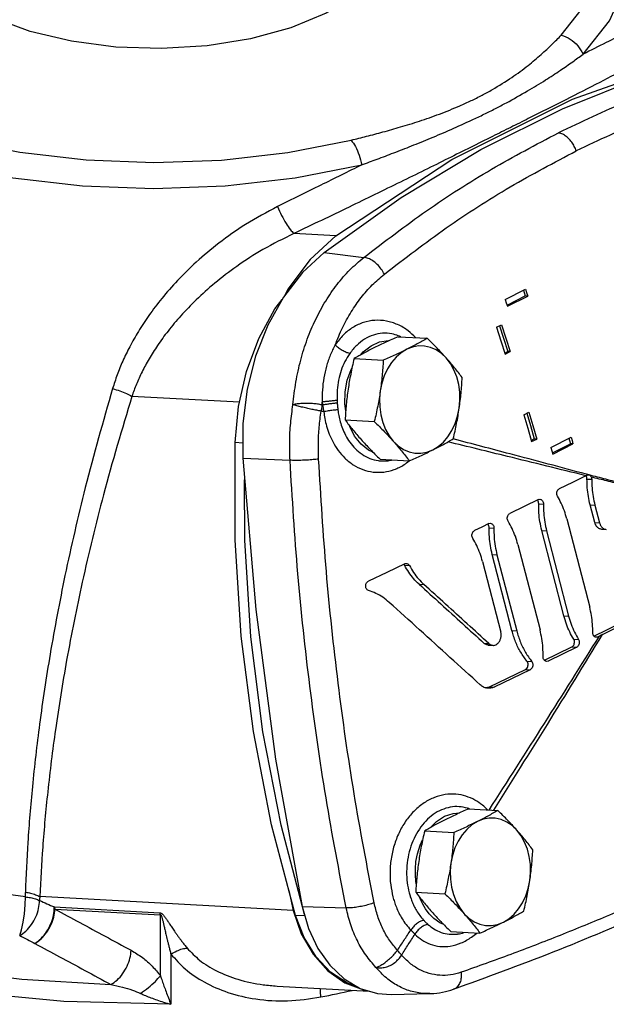
# Model space of a CAD drawing. Units: inches. Extents: x -5.2 to 67.4, y -11.4 to 57.5.
# Drawn here: x 57.8 to 62.9, y 42.1 to 50.7 of the extents above; entities that cross this region are included whole.
import ezdxf

# ---------------------------------------------------------------- set-up
doc = ezdxf.new("R2010")
doc.units = ezdxf.units.IN
doc.header["$MEASUREMENT"] = 0

msp = doc.modelspace()

# ---------------------------------------------------------------- linework, layer by layer
at = {"color": 7, "linetype": 'Continuous'}
for p, q in [((60.5489, 48.7753), (60.1836, 48.7951)), ((60.4482, 48.6287), (60.7931, 48.5877)), ((60.132, 48.3103), (60.0966, 48.2401)), ((62.024, 48.2213), (62.2007, 48.3097)), ((62.0399, 48.1726), (62.1991, 48.2522)), ((62.0431, 48.1627), (62.2199, 48.251)), ((62.2199, 48.251), (62.1991, 48.2522)), ((61.9486, 47.9791), (61.9928, 48.0012)), ((61.0904, 47.8968), (61.3449, 47.883)), ((62.0202, 47.7546), (62.0467, 47.7679)), ((62.0675, 47.7667), (62.0467, 47.7679)), ((60.7076, 47.7055), (60.9621, 47.6917)), ((62.0233, 47.7446), (62.0675, 47.7667)), ((59.7098, 47.3263), (58.7723, 47.3771)), ((60.6296, 47.1716), (60.8841, 47.1578)), ((62.1851, 47.2175), (62.2293, 47.2396)), ((62.2512, 46.9934), (62.2775, 47.0066)), ((62.2541, 46.9833), (62.2983, 47.0054)), ((62.2983, 47.0054), (62.2775, 47.0066)), ((62.4206, 46.9326), (62.5973, 47.021)), ((59.7388, 46.97), (59.6714, 46.9737)), ((62.4344, 46.8842), (62.5933, 46.9636)), ((62.4373, 46.8741), (62.6141, 46.9625)), ((62.6141, 46.9625), (62.5933, 46.9636)), ((59.7387, 46.838), (60.1498, 46.8204)), ((60.9344, 46.8292), (61.1889, 46.8154)), ((62.7363, 46.6568), (62.7778, 46.6545)), ((62.7497, 46.6933), (62.7546, 46.6925)), ((62.3139, 46.4779), (62.3269, 46.4807)), ((62.3155, 46.4407), (62.3571, 46.4385)), ((62.7636, 46.4329), (62.8052, 46.4306)), ((62.8036, 46.2784), (62.7636, 46.4329)), ((62.8052, 46.4306), (62.8451, 46.2761)), ((62.5606, 46.3106), (62.7597, 45.541)), ((61.8824, 46.2686), (61.8955, 46.2714)), ((61.8842, 46.2314), (61.9258, 46.2292)), ((62.8036, 46.2784), (62.8451, 46.2761)), ((62.3425, 46.2093), (62.384, 46.207)), ((62.5348, 45.4658), (62.3425, 46.2093)), ((62.384, 46.207), (62.5764, 45.4636)), ((62.8629, 46.2203), (62.9044, 46.2181)), ((62.1346, 46.0859), (62.327, 45.3424)), ((61.9109, 46), (61.9525, 45.9978)), ((62.0825, 45.3368), (61.9109, 46)), ((61.9525, 45.9978), (62.1241, 45.3345)), ((61.1479, 45.9058), (61.1895, 45.9035)), ((61.8268, 45.9372), (61.9854, 45.3245)), ((61.2736, 45.7414), (61.3152, 45.7392)), ((62.5348, 45.4658), (62.5764, 45.4636)), ((62.8715, 45.3028), (63.0681, 45.4011)), ((62.0825, 45.3368), (62.1241, 45.3345)), ((62.8037, 45.2821), (62.8271, 45.2809)), ((62.8271, 45.2809), (62.815, 45.2783)), ((62.845, 45.2897), (62.8271, 45.2809)), ((61.8412, 45.2256), (61.8828, 45.2234)), ((61.8754, 45.2107), (61.9169, 45.2085)), ((62.6049, 45.1949), (62.6465, 45.1927)), ((62.6203, 45.2629), (62.6618, 45.2607)), ((62.2133, 45.0707), (62.2548, 45.0684)), ((62.3718, 45.0729), (62.3971, 45.0715)), ((62.3971, 45.0715), (62.384, 45.0688)), ((62.2005, 44.9988), (62.242, 44.9965)), ((61.8864, 44.8476), (61.9279, 44.8453)), ((61.7053, 43.7838), (61.9598, 43.77)), ((61.3226, 43.5925), (61.5771, 43.5787)), ((60.1401, 43.0718), (60.1766, 42.9)), ((61.2446, 43.0586), (61.4991, 43.0448)), ((60.1766, 42.9), (57.971, 43.0196)), ((58.097, 42.9296), (59.0159, 42.8798)), ((58.1027, 42.9103), (59.0216, 42.8605)), ((60.2569, 42.9328), (60.6392, 42.9216)), ((59.0216, 42.3301), (59.0216, 42.8605)), ((60.28, 42.8515), (60.1969, 42.856)), ((61.5493, 42.7162), (61.8038, 42.7024)), ((59.1127, 42.5193), (59.1127, 42.0819)), ((60.0366, 42.2409), (60.0375, 42.2409)), ((60.0392, 42.2408), (60.8394, 42.1974)), ((61.5738, 42.2133), (61.5738, 42.2133)), ((61.0295, 42.1667), (61.3677, 42.175))]:
    msp.add_line(p, q, dxfattribs=at)
for points in [[(62.5126, 50.5239), (62.7292, 50.7993), (62.8607, 51.0878), (62.9042, 51.3829), (62.8586, 51.678), (62.7249, 51.9663), (62.5062, 52.2413), (62.2074, 52.4968), (61.8354, 52.7269), (61.3982, 52.9266), (60.9064, 53.0912), (60.8464, 53.1053)], [(60.8464, 51.9382), (60.955, 51.8244), (61.056, 51.6313), (61.0825, 51.4322), (61.0336, 51.2341), (60.911, 51.0441), (60.7191, 50.8691), (60.4648, 50.7153), (60.1571, 50.5881), (59.8071, 50.4921), (59.4272, 50.4309), (59.031, 50.4064), (58.6327, 50.4197), (58.2464, 50.4701), (57.8861, 50.5561)], [(62.7027, 50.3576), (62.9309, 50.6477), (63.0695, 50.9518), (63.1153, 51.2627), (63.0672, 51.5736), (62.9436, 51.8491)], [(55.1276, 50.9636), (55.2959, 50.6799), (55.5476, 50.4118), (55.8767, 50.1659), (56.2762, 49.9473), (56.7365, 49.7613), (57.2475, 49.6119), (57.7975, 49.5026), (58.3741, 49.4357), (58.9642, 49.4129), (59.5545, 49.4346), (60.1315, 49.5004), (60.6823, 49.6087)], [(57.8861, 50.5561), (57.5646, 50.6744), (57.2933, 50.8208), (57.0823, 50.9899)], [(54.9213, 50.8208), (55.0986, 50.5219), (55.3639, 50.2395), (55.7106, 49.9804), (56.1315, 49.7501), (56.6165, 49.5541), (57.155, 49.3966), (57.7345, 49.2814), (58.3421, 49.211), (58.9638, 49.187), (59.5858, 49.2099), (60.1938, 49.2792), (60.7741, 49.3933)], [(60.4482, 48.6287), (61.1189, 49.1087), (61.8111, 49.5273), (62.5215, 49.8825), (63.2469, 50.1727), (63.9839, 50.3966)], [(60.5489, 48.7753), (61.5593, 49.4386), (62.6112, 49.9646), (63.6941, 50.3479)], [(60.5489, 48.7753), (60.324, 48.5694), (60.132, 48.3103)], [(60.4482, 48.6287), (60.2597, 48.4545), (60.0941, 48.2423), (59.9559, 47.9978), (59.8489, 47.7276), (59.7758, 47.4389), (59.7388, 47.1397), (59.7387, 46.838)], [(62.1831, 48.3009), (62.1895, 48.2815), (62.1991, 48.2522)], [(62.2007, 48.3097), (62.2103, 48.2804), (62.2199, 48.251)], [(59.6714, 46.9737), (59.7012, 47.2883), (59.7706, 47.5933), (59.8776, 47.8796), (60.0191, 48.1387), (60.0823, 48.2213)], [(62.024, 48.2213), (62.0336, 48.192), (62.0431, 48.1627)], [(61.9486, 47.9791), (61.9862, 47.8619), (62.0233, 47.7446)], [(61.9751, 47.9924), (62.0095, 47.8851), (62.0467, 47.7679)], [(61.9928, 48.0012), (62.0304, 47.884), (62.0675, 47.7667)], [(60.8553, 47.8183), (60.9296, 47.8513), (61.0068, 47.8634), (61.0136, 47.8625)], [(60.7629, 47.7368), (60.7873, 47.7657), (60.8553, 47.8183)], [(61.1664, 47.7867), (61.1182, 47.757), (61.0737, 47.7183), (61.0338, 47.6713), (60.9994, 47.6171), (60.9712, 47.557), (60.9499, 47.4921), (60.936, 47.4241)], [(61.5101, 47.7111), (61.4682, 47.7513), (61.4221, 47.7824), (61.3728, 47.8039), (61.3215, 47.8152), (61.2692, 47.816), (61.2171, 47.8065), (61.1664, 47.7867)], [(61.6235, 47.273), (61.6297, 47.3427), (61.6281, 47.4126), (61.6188, 47.481), (61.6018, 47.5465), (61.5777, 47.6076), (61.5469, 47.6629), (61.5101, 47.7111)], [(60.635, 47.2506), (60.6268, 47.3117), (60.6292, 47.4154), (60.6476, 47.5168), (60.6812, 47.6117), (60.6901, 47.6275)], [(60.936, 47.4241), (60.9298, 47.3543), (60.9314, 47.2845), (60.9408, 47.216), (60.9577, 47.1505), (60.9819, 47.0894), (61.0127, 47.0342), (61.0494, 46.9859)], [(61.3931, 46.9104), (61.4413, 46.94), (61.4858, 46.9787), (61.5257, 47.0257), (61.5602, 47.0799), (61.5883, 47.1401), (61.6096, 47.2049), (61.6235, 47.273)], [(62.1851, 47.2175), (62.2198, 47.1004), (62.2541, 46.9833)], [(62.2115, 47.2307), (62.2432, 47.1236), (62.2775, 47.0066)], [(62.2293, 47.2396), (62.264, 47.1225), (62.2983, 47.0054)], [(60.8718, 46.8917), (60.8338, 46.9089), (60.7683, 46.9615), (60.7127, 47.0313), (60.6694, 47.1154), (60.667, 47.1232)], [(62.5795, 47.012), (62.585, 46.9928), (62.5933, 46.9636)], [(62.5973, 47.021), (62.6057, 46.9917), (62.6141, 46.9625)], [(60.1969, 42.856), (59.989, 43.6458), (59.8315, 44.4582), (59.7257, 45.2875), (59.6722, 46.128), (59.6714, 46.9737)], [(61.0494, 46.9859), (61.0913, 46.9458), (61.1374, 46.9146), (61.1867, 46.8931), (61.2381, 46.8818), (61.2904, 46.881), (61.3424, 46.8905), (61.3931, 46.9104)], [(62.4206, 46.9326), (62.429, 46.9033), (62.4373, 46.8741)], [(59.7387, 46.838), (59.8509, 45.5202), (60.0238, 44.2169), (60.2569, 42.9328)], [(62.727, 46.6855), (62.6103, 46.6281), (62.4933, 46.5708)], [(60.2768, 42.8637), (60.072, 43.6413), (59.9146, 44.4537), (59.8088, 45.283), (59.7553, 46.1235), (59.7548, 46.6495)], [(62.3139, 46.4779), (62.1894, 46.4173), (62.0645, 46.3567)], [(61.8824, 46.2686), (61.8196, 46.2384), (61.7568, 46.2081)], [(52.6187, 46.0635), (52.5239, 45.6761), (52.5233, 45.2856), (52.6169, 44.898), (52.8034, 44.5188), (53.0801, 44.1535), (53.4429, 43.8077), (53.8864, 43.4864), (54.4042, 43.1942), (54.9889, 42.9353), (55.6319, 42.7135), (56.3242, 42.5321), (57.0556, 42.3938), (57.8148, 42.3006), (58.5903, 42.2541)], [(61.1511, 45.9185), (60.9919, 45.8431), (60.8323, 45.7676)], [(59.1127, 42.0819), (58.1813, 42.1049), (57.2658, 42.1936), (56.3845, 42.3461), (55.5552, 42.5594), (54.7946, 42.8292), (54.118, 43.1501), (53.5388, 43.5155), (53.0689, 43.9183), (52.7176, 44.3502), (52.492, 44.8026), (52.3966, 45.2665), (52.3933, 45.3702)], [(62.7966, 45.2886), (62.9079, 45.3431), (63.0301, 45.4031)], [(62.3655, 45.0786), (62.4804, 45.1343), (62.6049, 45.1949)], [(62.6465, 45.1927), (62.5219, 45.1321), (62.3971, 45.0715)], [(61.8864, 44.8476), (62.0437, 44.9232), (62.2005, 44.9988)], [(62.242, 44.9965), (62.0852, 44.9209), (61.9279, 44.8453)], [(57.8448, 43.0178), (57.2162, 43.1025), (56.6076, 43.2246), (56.0317, 43.3818), (55.4973, 43.5719), (55.0118, 43.792), (54.5818, 44.0392), (54.2133, 44.3099), (53.9114, 44.6003), (53.6801, 44.9064)], [(61.3748, 43.6221), (61.4268, 43.6745), (61.4962, 43.7194), (61.5705, 43.7448), (61.6266, 43.7486)], [(61.7814, 43.6736), (61.7332, 43.644), (61.6887, 43.6053), (61.6488, 43.5583), (61.6144, 43.5041), (61.5862, 43.4439), (61.5649, 43.3791), (61.551, 43.311)], [(62.1251, 43.5981), (62.0832, 43.6382), (62.0371, 43.6694), (61.9878, 43.6909), (61.9365, 43.7022), (61.8841, 43.703), (61.8321, 43.6935), (61.7814, 43.6736)], [(62.2385, 43.1599), (62.2447, 43.2297), (62.2431, 43.2996), (62.2338, 43.368), (62.2168, 43.4335), (62.1927, 43.4946), (62.1619, 43.5499), (62.1251, 43.5981)], [(61.2494, 43.1309), (61.2452, 43.1579), (61.2413, 43.2072), (61.2414, 43.2626), (61.2468, 43.3245), (61.2598, 43.3928), (61.2827, 43.4665), (61.3049, 43.514)], [(61.551, 43.311), (61.5448, 43.2413), (61.5464, 43.1714), (61.5557, 43.103), (61.5727, 43.0375), (61.5968, 42.9764), (61.6276, 42.9211), (61.6644, 42.8729)], [(62.0081, 42.7973), (62.0563, 42.827), (62.1008, 42.8657), (62.1407, 42.9127), (62.1751, 42.9669), (62.2033, 43.0271), (62.2246, 43.0919), (62.2385, 43.1599)], [(57.7967, 42.6798), (57.812, 42.7303), (57.8256, 42.796), (57.8362, 42.8705), (57.8428, 42.9469), (57.8448, 43.0178)], [(61.4883, 42.7772), (61.454, 42.7928), (61.4036, 42.8294), (61.3631, 42.8704), (61.3312, 42.9128), (61.3063, 42.955), (61.287, 42.996), (61.2814, 43.0109)], [(58.097, 42.9296), (58.099, 42.9233), (58.1009, 42.9168), (58.1027, 42.9103)], [(60.1766, 42.9), (60.2482, 42.6966), (60.3502, 42.5187), (60.4783, 42.3742), (60.6269, 42.2694), (60.7895, 42.2086), (60.8132, 42.2054)], [(60.2569, 42.9328), (60.3118, 42.7418), (60.3931, 42.5693), (60.4979, 42.4215), (60.6224, 42.304), (60.7621, 42.2209)], [(60.7429, 42.2323), (60.6493, 42.265), (60.5036, 42.3619), (60.3763, 42.4965), (60.2727, 42.6635), (60.1969, 42.856)], [(61.6644, 42.8729), (61.7063, 42.8327), (61.7524, 42.8016), (61.8017, 42.7801), (61.853, 42.7688), (61.9053, 42.768), (61.9574, 42.7775), (62.0081, 42.7973)], [(60.7621, 42.2209), (60.9119, 42.1753), (61.0295, 42.1667)]]:
    msp.add_lwpolyline(points, dxfattribs=at)
for points in [[(61.912, 50.0489), (62.0817, 50.1553), (62.2232, 50.2597), (62.3377, 50.3558), (62.4323, 50.4435), (62.5126, 50.5239)], [(62.5126, 50.5239), (62.5896, 50.488), (62.6557, 50.4302), (62.7027, 50.3576)], [(63.077, 50.5479), (62.9018, 50.4578), (62.7027, 50.3576)], [(62.0341, 49.9338), (62.2184, 50.037), (62.3755, 50.1326), (62.5045, 50.217), (62.6118, 50.2914), (62.7027, 50.3576)], [(63.3288, 50.3677), (63.1069, 50.247), (62.847, 50.1115), (62.5518, 49.9609), (62.2245, 49.796)], [(64.3225, 50.3524), (63.6977, 50.172), (63.0852, 49.9451), (62.4869, 49.6724)], [(64.4558, 50.1847), (63.8386, 50.0075), (63.2336, 49.784), (62.6429, 49.515)], [(61.6295, 49.9076), (61.7279, 49.9525), (61.8221, 49.9996), (61.912, 50.0489)], [(61.7361, 49.7848), (61.8388, 49.8339), (61.9382, 49.8837), (62.0341, 49.9338)], [(60.6823, 49.6087), (60.8164, 49.642), (60.9591, 49.6796), (61.1123, 49.7231), (61.2767, 49.7744), (61.4512, 49.8357), (61.6295, 49.9076)], [(60.7741, 49.3933), (60.9089, 49.4433), (61.0527, 49.4978), (61.2074, 49.5582), (61.374, 49.6258), (61.5521, 49.7015), (61.7361, 49.7848)], [(62.2245, 49.796), (62.0721, 49.7197), (61.9139, 49.6407)], [(60.7931, 48.5877), (61.3394, 48.9928), (61.9045, 49.3547), (62.4869, 49.6724)], [(62.6429, 49.515), (62.6257, 49.5543), (62.603, 49.591), (62.5766, 49.6222), (62.5475, 49.647), (62.5167, 49.6642), (62.4869, 49.6724)], [(61.9139, 49.6407), (61.5284, 49.4492), (61.1115, 49.2437), (60.6639, 49.0255), (60.1836, 48.7951)], [(60.6823, 49.6087), (60.7195, 49.5529), (60.7514, 49.478), (60.7741, 49.3933)], [(60.9715, 48.4425), (61.5104, 48.8434), (62.068, 49.2012), (62.6429, 49.515)], [(60.7741, 49.3933), (60.4175, 49.2157), (60.0402, 49.0295)], [(60.0402, 49.0295), (59.7632, 48.8742), (59.5301, 48.711), (59.3339, 48.5465), (59.1697, 48.385), (59.0334, 48.2296), (58.9211, 48.0818), (58.8291, 47.9419), (58.7541, 47.8097), (58.6932, 47.684), (58.644, 47.5633), (58.6047, 47.4457)], [(60.0402, 49.0295), (60.0771, 48.9529), (60.1162, 48.8832), (60.1531, 48.8285), (60.1836, 48.7951)], [(60.1836, 48.7951), (59.914, 48.6554), (59.6865, 48.5091), (59.4943, 48.3618), (59.3329, 48.2173), (59.1985, 48.0784), (59.0876, 47.9462), (58.9964, 47.8211), (58.9219, 47.7028), (58.8612, 47.5904), (58.8119, 47.4824), (58.7723, 47.3771)], [(60.1755, 47.3043), (60.2012, 47.5012), (60.2431, 47.6924), (60.3007, 47.8753), (60.3734, 48.0476), (60.4604, 48.207), (60.5604, 48.3513), (60.6718, 48.4786), (60.7931, 48.5877)], [(60.9715, 48.4425), (60.9442, 48.4861), (60.9099, 48.5251), (60.8713, 48.5565), (60.8313, 48.5779), (60.7931, 48.5877)], [(60.5434, 47.8254), (60.6072, 47.9745), (60.683, 48.1123), (60.7698, 48.2372), (60.8664, 48.3476), (60.9715, 48.4425)], [(61.2438, 47.8899), (61.1788, 47.9474), (61.087, 48.0019), (60.9888, 48.0329), (60.8886, 48.0391), (60.7902, 48.0202), (60.6976, 47.9771), (60.6142, 47.9113), (60.5434, 47.8254)], [(61.0932, 47.9052), (61.0358, 47.9213), (60.9553, 47.9259), (60.8757, 47.9102), (60.7999, 47.8748), (60.7307, 47.821), (60.6707, 47.7508)], [(61.0904, 47.8968), (61.0364, 47.8729), (60.9849, 47.8494), (60.9348, 47.8257), (60.8861, 47.8019)], [(61.115, 47.8961), (61.1141, 47.8965), (61.0932, 47.9052)], [(61.3449, 47.883), (61.3019, 47.8585), (61.2584, 47.8345), (61.2134, 47.8106), (61.1664, 47.7867)], [(61.5101, 47.7111), (61.4714, 47.7537), (61.4312, 47.7963), (61.3893, 47.839), (61.3449, 47.883)], [(60.5434, 47.8254), (60.5008, 47.7356), (60.4676, 47.6395), (60.4447, 47.5387), (60.4323, 47.4341), (60.4301, 47.3277)], [(60.6707, 47.7508), (60.6377, 47.7602), (60.6033, 47.777), (60.5707, 47.7995), (60.5434, 47.8254)], [(60.8861, 47.8019), (60.8391, 47.7779), (60.7941, 47.754), (60.7506, 47.73), (60.7076, 47.7055)], [(61.1664, 47.7867), (61.1177, 47.7628), (61.0676, 47.7391), (61.0161, 47.7156), (60.9621, 47.6917)], [(60.6707, 47.7508), (60.6283, 47.6803), (60.5953, 47.6024), (60.5726, 47.5189), (60.5606, 47.4311), (60.5595, 47.3411)], [(60.7076, 47.7055), (60.6921, 47.6376), (60.6784, 47.5715), (60.6663, 47.5056), (60.6557, 47.4393)], [(60.9621, 47.6917), (60.9577, 47.6232), (60.952, 47.5567), (60.9449, 47.4905), (60.936, 47.4241)], [(61.6496, 47.5406), (61.6162, 47.584), (61.5824, 47.6263), (61.5472, 47.6686), (61.5101, 47.7111)], [(61.6235, 47.273), (61.6323, 47.3394), (61.6395, 47.4056), (61.6452, 47.4721), (61.6496, 47.5406)], [(58.6047, 47.4457), (58.3672, 46.5823), (58.1902, 45.8153), (58.0608, 45.1322), (57.9687, 44.5224), (57.9061, 43.9775), (57.8666, 43.4916), (57.845, 43.0587)], [(58.6047, 47.4457), (58.6679, 47.4242), (58.7251, 47.4008), (58.7723, 47.3771)], [(60.6557, 47.4393), (60.6469, 47.3729), (60.6397, 47.3066), (60.6341, 47.2401), (60.6296, 47.1716)], [(60.936, 47.4241), (60.9255, 47.3577), (60.9133, 47.2918), (60.8996, 47.2257), (60.8841, 47.1578)], [(58.7723, 47.3771), (58.5252, 46.5196), (58.3405, 45.7578), (58.2046, 45.0793), (58.1071, 44.4737), (58.0397, 43.9324), (57.9961, 43.4497), (57.971, 43.0196)], [(60.5595, 47.3411), (60.5264, 47.3379), (60.4921, 47.3344), (60.4592, 47.3309), (60.4301, 47.3277)], [(60.5595, 47.3411), (60.5601, 47.33), (60.5608, 47.319)], [(60.1498, 46.8204), (60.147, 46.9818), (60.1557, 47.1435), (60.1755, 47.3043)], [(60.4277, 47.3027), (60.3897, 47.3094), (60.3464, 47.314), (60.3004, 47.3159), (60.2548, 47.3148), (60.2122, 47.3108), (60.1756, 47.3043)], [(60.4206, 47.2482), (60.3826, 47.2553), (60.3399, 47.2639), (60.2949, 47.2737), (60.2508, 47.2842), (60.2101, 47.2947), (60.1756, 47.3043)], [(60.4277, 47.3027), (60.4258, 47.2845), (60.4234, 47.2663), (60.4206, 47.2482)], [(60.4277, 47.3027), (60.4289, 47.3152), (60.4301, 47.3277)], [(60.4331, 47.3013), (60.4304, 47.302), (60.4277, 47.3027)], [(60.4301, 47.3277), (60.4315, 47.3145), (60.4331, 47.3013)], [(60.5608, 47.319), (60.5281, 47.3151), (60.4942, 47.3106), (60.4618, 47.3059), (60.4331, 47.3013)], [(60.4331, 47.3013), (60.4385, 47.2722), (60.4439, 47.2426)], [(60.5666, 47.2589), (60.5243, 47.2556), (60.4817, 47.25), (60.4439, 47.2426)], [(60.5608, 47.319), (60.5634, 47.2892), (60.5666, 47.2589)], [(60.5666, 47.2589), (60.5743, 47.2093), (60.587, 47.1553), (60.6062, 47.0978), (60.6335, 47.0381), (60.6703, 46.9784), (60.7181, 46.9218), (60.7772, 46.8727), (60.8452, 46.8366), (60.9184, 46.817)], [(61.5716, 47.0067), (61.5871, 47.0746), (61.6008, 47.1407), (61.613, 47.2067), (61.6235, 47.273)], [(60.3991, 46.8313), (60.3968, 46.9704), (60.404, 47.1097), (60.4206, 47.2482)], [(60.4439, 47.2426), (60.4322, 47.2454), (60.4206, 47.2482)], [(60.4439, 47.2426), (60.4528, 47.183), (60.468, 47.1182), (60.4913, 47.0491), (60.5247, 46.9776), (60.5699, 46.9062), (60.6286, 46.839), (60.7012, 46.7813), (60.7848, 46.7395), (60.8743, 46.718), (60.9657, 46.7181), (61.0564, 46.7396), (61.1434, 46.7823), (61.1876, 46.8136)], [(60.6296, 47.1716), (60.663, 47.1282), (60.6968, 47.0859), (60.7321, 47.0436), (60.7691, 47.0011)], [(60.8841, 47.1578), (60.9286, 47.1138), (60.9705, 47.071), (61.0107, 47.0285), (61.0494, 46.9859)], [(60.7691, 47.0011), (60.8078, 46.9585), (60.8481, 46.916), (60.8899, 46.8732), (60.9344, 46.8292)], [(61.3931, 46.9104), (61.4401, 46.9343), (61.4852, 46.9583), (61.5286, 46.9822), (61.5716, 47.0067)], [(61.5713, 47.0057), (61.57, 47.006)], [(62.7306, 46.6989), (62.0673, 46.8754), (61.5713, 47.0057)], [(61.0494, 46.9859), (61.0864, 46.9434), (61.1217, 46.9011), (61.1555, 46.8588), (61.1889, 46.8154)], [(61.1889, 46.8154), (61.2428, 46.8393), (61.2943, 46.8628), (61.3444, 46.8865), (61.3931, 46.9104)], [(62.727, 46.6855), (62.0437, 46.8539), (61.5256, 46.9807)], [(60.3991, 46.8313), (60.3519, 46.8259), (60.2989, 46.8218), (60.2445, 46.8194), (60.1934, 46.8189), (60.1498, 46.8204)], [(60.8827, 42.9657), (60.7085, 43.9165), (60.5698, 44.8791), (60.4666, 45.8514), (60.3991, 46.8313)], [(60.6392, 42.9216), (60.4633, 43.8806), (60.323, 44.8515), (60.2185, 45.8321), (60.1498, 46.8204)], [(60.9184, 46.817), (60.9339, 46.8152)], [(60.9339, 46.8152), (60.9936, 46.8152), (61.0337, 46.8217)], [(61.1876, 46.8136), (61.1893, 46.8149)], [(62.727, 46.6855), (62.7324, 46.6881), (62.7378, 46.6908)], [(62.7342, 46.6715), (62.728, 46.6841)], [(62.7393, 46.6966), (62.7306, 46.6989)], [(62.7363, 46.6568), (62.7342, 46.6715)], [(62.7636, 46.4329), (62.7482, 46.5057), (62.739, 46.5806), (62.7363, 46.6568)], [(62.7378, 46.6908), (62.7461, 46.6932), (62.7497, 46.6933)], [(62.7498, 46.6938), (62.7393, 46.6966)], [(62.7546, 46.6926), (62.7498, 46.6938)], [(63.0468, 46.6158), (62.9009, 46.6547), (62.7546, 46.6926)], [(62.7546, 46.6925), (62.7658, 46.686), (62.7741, 46.6738)], [(62.7741, 46.6738), (62.7769, 46.6645), (62.7778, 46.6545)], [(63.045, 46.6066), (62.9097, 46.6402), (62.7741, 46.6738)], [(62.7778, 46.6545), (62.7806, 46.5784), (62.7897, 46.5034), (62.8052, 46.4306)], [(62.4789, 46.5079), (62.4737, 46.5211), (62.4727, 46.5361), (62.476, 46.5507), (62.4833, 46.5629), (62.4933, 46.5708)], [(62.5606, 46.3106), (62.5391, 46.3805), (62.5117, 46.4465), (62.4789, 46.5079)], [(62.3069, 46.4703), (62.3043, 46.4734)], [(62.3135, 46.4567), (62.3069, 46.4703)], [(62.3155, 46.4407), (62.3135, 46.4567)], [(62.3425, 46.2093), (62.3267, 46.2846), (62.3177, 46.362), (62.3155, 46.4407)], [(62.3269, 46.4807), (62.3384, 46.4772), (62.3484, 46.4681), (62.355, 46.4544), (62.3571, 46.4385)], [(62.3571, 46.4385), (62.3592, 46.3598), (62.3682, 46.2823), (62.384, 46.207)], [(62.049, 46.2888), (62.0433, 46.303), (62.0422, 46.3192), (62.0457, 46.335), (62.0536, 46.3482), (62.0645, 46.3567)], [(61.8755, 46.2611), (61.8729, 46.2643)], [(61.8822, 46.2474), (61.8755, 46.2611)], [(61.8842, 46.2314), (61.8822, 46.2474)], [(61.9109, 46), (61.8952, 46.0753), (61.8862, 46.1527), (61.8842, 46.2314)], [(61.8955, 46.2714), (61.9071, 46.2679), (61.9171, 46.2588), (61.9237, 46.2451), (61.9258, 46.2292)], [(61.9258, 46.2292), (61.9278, 46.1505), (61.9367, 46.073), (61.9525, 45.9978)], [(62.1346, 46.0859), (62.1123, 46.1579), (62.0836, 46.2259), (62.049, 46.2888)], [(62.8629, 46.2203), (62.8571, 46.221), (62.8342, 46.2306), (62.8156, 46.2505), (62.8036, 46.2784)], [(62.8451, 46.2761), (62.8551, 46.2515), (62.8706, 46.2324), (62.8896, 46.2211), (62.9044, 46.2181)], [(61.7411, 46.1401), (61.7353, 46.1543), (61.7342, 46.1706), (61.7378, 46.1863), (61.7458, 46.1996), (61.7568, 46.2081)], [(61.8268, 45.9372), (61.8045, 46.0093), (61.7757, 46.0773), (61.7411, 46.1401)], [(61.1479, 45.9058), (61.1419, 45.9142)], [(61.2736, 45.7414), (61.2266, 45.7896), (61.1846, 45.8446), (61.1479, 45.9058)], [(61.1511, 45.9185), (61.1618, 45.9213), (61.1644, 45.9212)], [(61.1644, 45.9212), (61.1726, 45.9195), (61.1821, 45.9133), (61.1895, 45.9035)], [(61.1895, 45.9035), (61.2261, 45.8424), (61.2683, 45.7873), (61.3152, 45.7392)], [(60.8337, 45.6856), (60.8227, 45.6918), (60.8143, 45.7027), (60.8097, 45.7168), (60.8095, 45.7323), (60.8136, 45.7473), (60.8216, 45.7596), (60.8323, 45.7676)], [(61.2736, 45.7414), (61.4631, 45.5695), (61.6523, 45.3976), (61.8412, 45.2256)], [(61.8828, 45.2234), (61.6939, 45.3953), (61.5047, 45.5673), (61.3152, 45.7392)], [(61.0137, 45.5829), (60.9576, 45.6269), (60.8972, 45.6613), (60.8337, 45.6856)], [(61.8067, 44.8643), (61.5429, 45.1039), (61.2786, 45.3434), (61.0137, 45.5829)], [(62.787, 45.3171), (62.7843, 45.3932), (62.7751, 45.4682), (62.7597, 45.541)], [(62.6203, 45.2629), (62.5858, 45.3258), (62.5572, 45.3938), (62.5348, 45.4658)], [(62.5764, 45.4636), (62.5987, 45.3915), (62.6273, 45.3235), (62.6618, 45.2607)], [(61.8836, 43.7741), (62.3654, 44.5276), (62.845, 45.2897)], [(61.917, 45.2085), (61.922, 45.2084), (61.9424, 45.2135), (61.9611, 45.2266), (61.976, 45.2467), (61.9854, 45.2709), (61.9887, 45.2975), (61.9854, 45.3245)], [(61.9247, 43.7719), (62.3912, 44.5199), (62.8715, 45.3028)], [(62.2133, 45.0707), (62.1588, 45.1495), (62.1148, 45.2389), (62.0825, 45.3368)], [(62.1241, 45.3345), (62.1564, 45.2367), (62.2004, 45.1472), (62.2548, 45.0684)], [(62.3538, 45.111), (62.3517, 45.1896), (62.3427, 45.2672), (62.327, 45.3424)], [(62.8045, 45.2815), (62.7952, 45.2898), (62.789, 45.3024), (62.787, 45.3171)], [(62.815, 45.2783), (62.8045, 45.2815)], [(62.8715, 45.3028), (62.8583, 45.2962), (62.845, 45.2897)], [(61.8754, 45.2107), (61.8628, 45.213), (61.8412, 45.2256)], [(61.8828, 45.2234), (61.9013, 45.2118), (61.917, 45.2085)], [(62.6049, 45.1949), (62.6158, 45.2035), (62.6236, 45.2167), (62.6271, 45.2325), (62.626, 45.2488), (62.6203, 45.2629)], [(62.6618, 45.2607), (62.6675, 45.2465), (62.6687, 45.2302), (62.6651, 45.2145), (62.6573, 45.2012), (62.6465, 45.1927)], [(62.3725, 45.0722), (62.3624, 45.0814), (62.3558, 45.0951), (62.3538, 45.111)], [(62.2005, 44.9988), (62.2121, 45.008), (62.2201, 45.0225), (62.2231, 45.0396), (62.2207, 45.0567), (62.2133, 45.0707)], [(62.2548, 45.0684), (62.2623, 45.0544), (62.2647, 45.0373), (62.2616, 45.0203), (62.2536, 45.0058), (62.242, 44.9965)], [(62.384, 45.0688), (62.3725, 45.0722)], [(61.8752, 44.8345), (61.865, 44.8355), (61.8342, 44.8454), (61.8067, 44.8643)], [(61.8566, 44.838), (61.8864, 44.8476)], [(61.9279, 44.8453), (61.8969, 44.8356), (61.8752, 44.8345)], [(61.8705, 43.7754), (61.8256, 43.8163), (61.7602, 43.8605), (61.6825, 43.8941), (61.5949, 43.9116), (61.5013, 43.9086), (61.4074, 43.8833), (61.318, 43.8367), (61.2366, 43.7707), (61.1652, 43.6874), (61.106, 43.5893), (61.0613, 43.4796), (61.0326, 43.362), (61.0211, 43.241), (61.0266, 43.1229), (61.0463, 43.0178)], [(61.6949, 43.7904), (61.6224, 43.8032), (61.5458, 43.7986), (61.4695, 43.7754), (61.3976, 43.7346), (61.3327, 43.6783), (61.2763, 43.6081), (61.23, 43.526), (61.1954, 43.4349), (61.1737, 43.3378), (61.1655, 43.2381), (61.1709, 43.1409), (61.1873, 43.0542)], [(61.7053, 43.7838), (61.6514, 43.7599), (61.5999, 43.7364), (61.5498, 43.7127), (61.5011, 43.6888)], [(61.7065, 43.7867), (61.6949, 43.7904)], [(61.7119, 43.7848), (61.7065, 43.7867)], [(61.9598, 43.77), (61.9168, 43.7455), (61.8734, 43.7215), (61.8284, 43.6976), (61.7814, 43.6736)], [(62.1251, 43.5981), (62.0864, 43.6407), (62.0461, 43.6833), (62.0043, 43.726), (61.9598, 43.77)], [(61.5011, 43.6888), (61.4541, 43.6649), (61.409, 43.641), (61.3656, 43.617), (61.3226, 43.5925)], [(61.7814, 43.6736), (61.7326, 43.6498), (61.6826, 43.6261), (61.6311, 43.6026), (61.5771, 43.5787)], [(61.3226, 43.5925), (61.3071, 43.5246), (61.2934, 43.4585), (61.2812, 43.3926), (61.2707, 43.3262)], [(61.5771, 43.5787), (61.5727, 43.5102), (61.567, 43.4437), (61.5599, 43.3774), (61.551, 43.311)], [(62.2646, 43.4276), (62.2312, 43.471), (62.1974, 43.5133), (62.1621, 43.5556), (62.1251, 43.5981)], [(64.2121, 43.4499), (63.7861, 43.2424), (63.3591, 43.0453), (62.9311, 42.8586), (62.5022, 42.6824), (62.0722, 42.5166), (61.6413, 42.3612)], [(62.2385, 43.1599), (62.2473, 43.2264), (62.2545, 43.2926), (62.2601, 43.3591), (62.2646, 43.4276)], [(61.2707, 43.3262), (61.2619, 43.2598), (61.2547, 43.1936), (61.249, 43.1271), (61.2446, 43.0586)], [(61.551, 43.311), (61.5405, 43.2447), (61.5283, 43.1788), (61.5146, 43.1127), (61.4991, 43.0448)], [(61.5738, 42.2133), (62.4418, 42.5381), (63.3105, 42.9066), (64.1664, 43.3128)], [(62.1866, 42.8937), (62.2021, 42.9616), (62.2158, 43.0277), (62.2279, 43.0936), (62.2385, 43.1599)], [(57.845, 43.0587), (57.8446, 43.0382), (57.8447, 43.0178)], [(57.845, 43.0587), (57.8911, 43.05), (57.9337, 43.0368), (57.971, 43.0196)], [(61.1873, 43.0542), (61.1976, 43.0187), (61.2115, 42.9799), (61.2295, 42.9391), (61.252, 42.8975), (61.2796, 42.8561), (61.3131, 42.8157)], [(61.2446, 43.0586), (61.278, 43.0152), (61.3118, 42.9729), (61.347, 42.9306), (61.3841, 42.8881)], [(57.7967, 42.6798), (57.8501, 42.7202), (57.8981, 42.7769), (57.9361, 42.8445), (57.9604, 42.9165), (57.9686, 42.9858)], [(57.8448, 43.0178), (57.8902, 43.0113), (57.9322, 43.0005), (57.9686, 42.9858)], [(57.971, 43.0196), (57.9695, 43.0027), (57.9686, 42.986)], [(57.9686, 42.986), (58.0331, 42.9574), (58.0974, 42.9296)], [(60.8827, 42.9657), (60.8369, 42.9506), (60.7853, 42.9378), (60.7323, 42.9281), (60.6822, 42.9226), (60.6392, 42.9216)], [(61.0854, 42.5517), (61.0164, 42.6393), (60.9587, 42.7393), (60.9139, 42.849), (60.8827, 42.9657)], [(61.0463, 43.0178), (61.0588, 42.9746), (61.0759, 42.9275), (61.0981, 42.878), (61.126, 42.8274), (61.1603, 42.7772), (61.2021, 42.7284)], [(61.4991, 43.0448), (61.5436, 43.0008), (61.5854, 42.958), (61.6257, 42.9155), (61.6644, 42.8729)], [(57.9283, 42.6122), (57.9822, 42.6546), (58.0303, 42.7142), (58.0678, 42.7847), (58.0909, 42.8591), (58.097, 42.9296)], [(57.9283, 42.6122), (57.9813, 42.6512), (58.0293, 42.7061), (58.0677, 42.7717), (58.0929, 42.8419), (58.1027, 42.9103)], [(58.1027, 42.9103), (58.3183, 42.7944), (58.5394, 42.6751), (58.7663, 42.5521)], [(59.0216, 42.8605), (59.0199, 42.867), (59.018, 42.8734), (59.0159, 42.8798)], [(59.0159, 42.8798), (59.0266, 42.8764), (59.0372, 42.8692), (59.047, 42.8587), (59.0563, 42.8472), (59.0649, 42.8354), (59.0733, 42.8233), (59.0816, 42.811), (59.0902, 42.798), (59.0992, 42.7843), (59.1089, 42.7696), (59.1194, 42.7538), (59.131, 42.7366), (59.1437, 42.718), (59.1578, 42.6977), (59.1736, 42.6756), (59.191, 42.6519), (59.2102, 42.6264), (59.2312, 42.5997), (59.254, 42.5715)], [(60.8985, 42.4029), (60.8101, 42.5114), (60.7363, 42.6363), (60.679, 42.7742), (60.6392, 42.9216)], [(61.3841, 42.8881), (61.4228, 42.8455), (61.463, 42.8029), (61.5049, 42.7602), (61.5493, 42.7162)], [(62.0081, 42.7973), (62.0551, 42.8213), (62.1001, 42.8452), (62.1436, 42.8692), (62.1866, 42.8937)], [(59.0216, 42.8605), (59.0252, 42.8602), (59.029, 42.8543), (59.0325, 42.8446), (59.0359, 42.8331), (59.0391, 42.8209), (59.0422, 42.8083), (59.0454, 42.795), (59.0486, 42.7811), (59.0521, 42.7662), (59.0558, 42.75), (59.0598, 42.7325), (59.0643, 42.7133), (59.0692, 42.6922), (59.0747, 42.6691), (59.0809, 42.6437), (59.0877, 42.616), (59.0953, 42.5859), (59.1036, 42.5538), (59.1127, 42.5193)], [(61.3131, 42.8157), (61.2832, 42.8033), (61.2528, 42.7833), (61.225, 42.7575), (61.2021, 42.7284)], [(61.3131, 42.8157), (61.3312, 42.797), (61.3507, 42.7784)], [(61.6644, 42.8729), (61.7014, 42.8304), (61.7366, 42.7881), (61.7704, 42.7458), (61.8038, 42.7024)], [(61.8038, 42.7024), (61.8578, 42.7263), (61.9093, 42.7498), (61.9594, 42.7735), (62.0081, 42.7973)], [(61.0854, 42.5517), (61.1438, 42.64), (61.2021, 42.7284)], [(61.2021, 42.7284), (61.2197, 42.7104), (61.2381, 42.6924)], [(61.3507, 42.7784), (61.3191, 42.7678), (61.2879, 42.7487), (61.26, 42.7228), (61.2381, 42.6924)], [(61.3507, 42.7784), (61.403, 42.7387), (61.4656, 42.7085), (61.5368, 42.6926), (61.609, 42.6942)], [(57.7957, 42.6799), (57.8627, 42.6456), (57.928, 42.612)], [(61.1214, 42.5115), (61.1798, 42.6019), (61.2381, 42.6924)], [(61.2381, 42.6924), (61.2977, 42.6436), (61.3704, 42.6063), (61.4543, 42.5867), (61.5456, 42.5893), (61.6396, 42.6163), (61.731, 42.6672), (61.7757, 42.702)], [(61.609, 42.6942), (61.6123, 42.6946), (61.6641, 42.7065)], [(57.928, 42.612), (58.1433, 42.4963), (58.3638, 42.377), (58.5903, 42.2541)], [(58.5903, 42.2541), (58.6436, 42.293), (58.6919, 42.3478), (58.7306, 42.4134), (58.7562, 42.4837), (58.7663, 42.5521)], [(58.7663, 42.5521), (58.8641, 42.4888), (58.9499, 42.4135), (59.0216, 42.3301)], [(59.1127, 42.5193), (59.1636, 42.5466), (59.2117, 42.5643), (59.254, 42.5715)], [(59.254, 42.5715), (59.3629, 42.4663), (59.5105, 42.3731), (59.6957, 42.2994), (59.9165, 42.2521), (60.0366, 42.2409)], [(60.8985, 42.4029), (60.9259, 42.4141), (60.9575, 42.4325), (60.9912, 42.4567), (61.0255, 42.4857), (61.0577, 42.5179), (61.0854, 42.5517)], [(61.1214, 42.5115), (61.11, 42.5248), (61.098, 42.5382), (61.0854, 42.5517)], [(59.1127, 42.5193), (59.237, 42.3903), (59.4027, 42.2762), (59.6086, 42.186), (59.8525, 42.1284), (60.1288, 42.1125), (60.4193, 42.1458)], [(60.8985, 42.4029), (60.9389, 42.3993), (60.9814, 42.4055), (61.0229, 42.4211), (61.0615, 42.4454), (61.0949, 42.4763), (61.1214, 42.5115)], [(61.6413, 42.3612), (61.5474, 42.3381), (61.4535, 42.3345), (61.3619, 42.3505), (61.2747, 42.3859), (61.1939, 42.44), (61.1214, 42.5115)], [(61.3675, 42.175), (61.3144, 42.1763), (61.1995, 42.1972), (61.0902, 42.2427), (60.9891, 42.3118), (60.8985, 42.4029)], [(58.8482, 42.1767), (58.9169, 42.2283), (58.9771, 42.2815), (59.0216, 42.3301)], [(59.0216, 42.3301), (59.0361, 42.2873), (59.0524, 42.241), (59.0706, 42.1912), (59.0907, 42.1382), (59.1127, 42.0819)], [(61.6413, 42.3612), (61.6403, 42.3131), (61.6295, 42.271), (61.6096, 42.238), (61.5822, 42.2168), (61.5738, 42.2134)], [(58.5903, 42.2541), (58.6905, 42.2312), (58.7769, 42.2051), (58.8482, 42.1767)], [(60.4193, 42.1458), (60.4149, 42.2041), (60.4152, 42.2204)], [(60.4193, 42.1458), (60.6899, 42.2022)], [(61.3675, 42.175), (61.3753, 42.1752), (61.4785, 42.1873), (61.5738, 42.2133)], [(58.8482, 42.1767), (58.8906, 42.1581), (58.9382, 42.1391), (58.991, 42.1199), (59.0491, 42.1008), (59.1127, 42.0819)]]:
    msp.add_spline(points, degree=3, dxfattribs=at)

doc.saveas('drawing.dxf')
